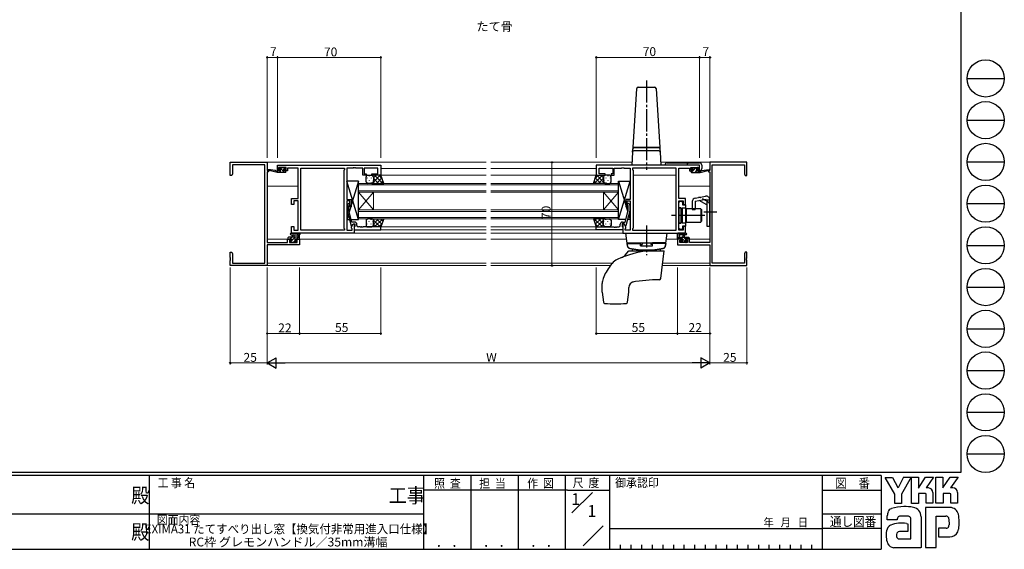
# Model space of a CAD drawing. Extents: x 0 to 1133, y 0 to 806.
# Drawn here: x 466 to 1133, y 0 to 359 of the extents above; entities that cross this region are included whole.
import ezdxf
from ezdxf.enums import TextEntityAlignment as Align

# ---------------------------------------------------------------- set-up
doc = ezdxf.new("R2010")
doc.units = 0
doc.linetypes.add('YCENTER_1', pattern=[13, 10, -1, 1, -1])
doc.linetypes.add('YHIDDEN_1', pattern=[4, 3, -1])
doc.layers.add('USER1', color=3, linetype='CONTINUOUS')
doc.layers.add('YKK_ZWAK', color=7, linetype='CONTINUOUS')
for name, color, linetype, lineweight in [('YKK_11', 7, 'CONTINUOUS', 30), ('YKK_12', 2, 'CONTINUOUS', 13), ('YKK_13', 4, 'CONTINUOUS', 30), ('YKK_D', 6, 'CONTINUOUS', 13)]:
    doc.layers.add(name, color=color, linetype=linetype, lineweight=lineweight)
doc.styles.get("Standard").update_dxf_attribs({"font": 'ROMANS.SHX', "bigfont": 'EXTFONT.SHX'})
doc.styles.add('YKK_OSSTYLE1', font='romans.shx', dxfattribs={"width": 0.9, "bigfont": 'EXTFONT.SHX'})

# ---------------------------------------------------------------- blocks, each defined once
blk = doc.blocks.new('A201')
at = {"layer": 'YKK_ZWAK', "color": 254, "linetype": 'Continuous'}
for p, q in [((571, 410), (571, 35)), ((571, 35), (21, 35)), ((544, 34), (21, 34)), ((296, 34), (296, 9)), ((389, 34), (389, 9)), ((437, 34), (437, 9)), ((452, 34), (452, 9)), ((524, 34), (524, 9)), ((544, 34), (544, 9)), ((551.6, 33.43), (549.77, 29.88)), ((554.19, 33.43), (550.95, 27.7)), ((551.6, 33.43), (554.19, 33.43)), ((554.33, 24.55), (554.33, 33.41)), ((554.33, 33.41), (556.63, 33.41)), ((556.63, 29.77), (559.04, 33.45)), ((556.63, 33.41), (556.63, 29.77)), ((559.04, 33.45), (561.77, 33.45)), ((561.77, 33.45), (559.24, 29.78)), ((562.55, 24.63), (562.55, 33.49)), ((562.55, 33.49), (564.89, 33.49)), ((564.89, 29.78), (567.34, 33.49)), ((564.89, 33.49), (564.89, 29.78)), ((567.34, 33.49), (570.04, 33.49)), ((570.04, 33.49), (569.77, 33.02)), ((548.59, 27.71), (545.31, 33.35)), ((545.31, 33.35), (547.82, 33.35)), ((547.82, 33.35), (549.62, 29.99)), ((569.77, 33.02), (567.54, 29.84)), ((548.59, 24.53), (548.59, 27.71)), ((549.62, 29.99), (549.77, 29.88)), ((550.95, 27.7), (550.95, 24.53)), ((558.98, 27.87), (556.7, 27.87)), ((556.7, 27.87), (556.7, 24.55)), ((559.29, 27.75), (558.98, 27.87)), ((559.99, 29.78), (559.24, 29.78)), ((559.29, 24.61), (559.29, 27.75)), ((561.53, 28.24), (561.53, 24.61)), ((567.26, 27.89), (564.99, 27.89)), ((564.99, 27.89), (564.99, 24.63)), ((567.57, 27.77), (567.26, 27.89)), ((568.29, 29.84), (567.54, 29.84)), ((567.57, 24.65), (567.57, 27.77)), ((569.83, 28.24), (569.83, 24.65)), ((550.95, 24.53), (548.59, 24.53)), ((556.7, 24.55), (554.33, 24.55)), ((561.53, 24.61), (559.29, 24.61)), ((564.99, 24.63), (562.55, 24.63)), ((567.57, 24.68), (567.61, 24.65)), ((569.83, 24.65), (567.57, 24.65)), ((524, 21), (544, 21)), ((546.08, 18.95), (546.08, 20.33)), ((553.25, 20.28), (550.61, 20.23)), ((559.02, 23.22), (559.02, 9.57)), ((567.3, 23.22), (559.02, 23.22)), ((562.61, 9.57), (562.61, 20.24)), ((562.61, 20.24), (565.93, 20.24)), ((549.41, 18.95), (546.08, 18.95)), ((552.55, 17.73), (553.05, 17.62)), ((553.05, 17.62), (553.05, 15.05)), ((554.02, 12.52), (554.02, 19.47)), ((557.51, 20.01), (557.51, 9.59)), ((566.98, 19.17), (566.99, 17.29)), ((452, 16), (524, 16)), ((553.05, 15.05), (550.2, 15.05)), ((566.01, 16.15), (563.48, 16.15)), ((563.48, 16.15), (563.48, 13.2)), ((567.28, 13.2), (568.06, 13.37)), ((550, 12.52), (554.02, 12.52)), ((553.71, 12.52), (553.96, 12.52)), ((554.02, 12.52), (554.02, 12.52)), ((563.48, 13.2), (567.28, 13.2)), ((21, 9), (544, 9)), ((549.41, 9.53), (548.34, 9.53)), ((557.28, 9.55), (549.41, 9.53)), ((557.51, 9.59), (557.28, 9.55)), ((559.02, 9.57), (562.05, 9.57)), ((562.05, 9.57), (562.61, 9.57))]:
    blk.add_line(p, q, dxfattribs=at)
at = {"layer": 'YKK_ZWAK', "color": 8, "linetype": 'Continuous'}
for p, q in [((573.13, 168.56), (585.73, 168.56)), ((573.13, 154.42), (585.73, 154.42)), ((573.13, 140.28), (585.73, 140.28)), ((573.13, 126.14), (585.73, 126.14)), ((573.13, 112), (585.73, 112)), ((573.13, 97.86), (585.73, 97.86)), ((573.13, 83.72), (585.73, 83.72)), ((573.13, 69.58), (585.73, 69.58)), ((573.13, 55.44), (585.73, 55.44)), ((573.13, 41.3), (585.73, 41.3))]:
    blk.add_line(p, q, dxfattribs=at)
at = {"layer": 'YKK_ZWAK', "color": 131, "linetype": 'Continuous'}
for p, q in [((405, 34), (405, 9)), ((421, 34), (421, 9)), ((437.7, 29), (389, 29)), ((437.7, 29), (452, 29)), ((439.26, 21.33), (446.19, 28.25)), ((524, 29), (544, 29)), ((205, 21), (297, 21)), ((297, 21), (389, 21)), ((443.05, 10.18), (449.85, 16.98)), ((544, 16), (524, 16)), ((455.6, 10.5), (455.6, 9)), ((459.2, 10.5), (459.2, 9)), ((462.8, 10.5), (462.8, 9)), ((466.4, 10.5), (466.4, 9)), ((470, 10.5), (470, 9)), ((473.6, 10.5), (473.6, 9)), ((477.2, 10.5), (477.2, 9)), ((480.8, 10.5), (480.8, 9)), ((484.4, 10.5), (484.4, 9)), ((488, 10.5), (488, 9)), ((491.6, 10.5), (491.6, 9)), ((495.2, 10.5), (495.2, 9)), ((498.8, 10.5), (498.8, 9)), ((502.4, 10.5), (502.4, 9)), ((506, 10.5), (506, 9)), ((509.6, 10.5), (509.6, 9)), ((513.2, 10.5), (513.2, 9)), ((516.8, 10.5), (516.8, 9)), ((520.4, 10.5), (520.4, 9))]:
    blk.add_line(p, q, dxfattribs=at)
at = {"layer": 'YKK_ZWAK', "color": 8, "linetype": 'Continuous'}
for centre in [(579.43, 168.56), (579.43, 154.42), (579.43, 140.28), (579.43, 126.14), (579.43, 112), (579.43, 97.86), (579.43, 83.72), (579.43, 69.58), (579.43, 55.44), (579.43, 41.3)]:
    blk.add_circle(centre, 6.3, dxfattribs=at)
at = {"layer": 'YKK_ZWAK', "color": 254, "linetype": 'Continuous'}
for centre, radius, start, end in [((559.99, 28.24), 1.54, 0.0017, 89.996), ((568.29, 28.29), 1.54, 0.0017, 89.996), ((551.66, 10.86), 12.63, 89.8916, 109.3085), ((552.03, 8.67), 14.82, 78.7801, 91.4694), ((549.69, 20.31), 3.6, 158.4108, 179.7178), ((548, 21.1), 1.75, 109.0213, 161.5126), ((550.51, 19.02), 1.21, 85.5055, 126.7804), ((552.9, 19.18), 1.16, 14.7552, 72.4499), ((554.38, 20.07), 3.18, 40.6642, 80.3169), ((554.22, 20.08), 3.29, 358.7806, 38.7656), ((566.05, 19.37), 0.878, 16.4312, 96.9166), ((567.19, 20.11), 3.1, 14.4457, 87.0875), ((555.55, 18.15), 14.9, 350.9903, 10.6762), ((548.59, 14.77), 2.79, 121.8271, 169.0847), ((550.8, 8.39), 9.51, 79.381, 112.0583), ((550.91, 18.99), 1.51, 138.4638, 181.7136), ((566.01, 17.08), 0.933, 269.9547, 342.9014), ((564.38, 18.85), 2.62, 4.9342, 17.0355), ((564.36, 17.54), 2.64, 343.6902, 354.7536), ((553.61, 13.72), 7.92, 168.7637, 199.8008), ((550.84, 13.77), 1.69, 171.082, 216.7192), ((550.21, 14.01), 1.03, 90.3395, 178.0364), ((567.24, 16.32), 3.07, 285.4429, 349.9045), ((548.6, 12.25), 2.73, 207.3144, 263.5946), ((550.18, 13.6), 1.09, 230.9728, 260.7549)]:
    blk.add_arc(centre, radius, start, end, dxfattribs=at)
at = {"layer": 'YKK_ZWAK', "color": 131, "linetype": 'Continuous', "style": 'YKK_OSSTYLE1', "width": 0.9}
for s, height, p in [('工 事 名', 3, (298.87, 30.05)), ('尺  度', 3, (439.51, 30.04)), ('御承認印', 3, (453.91, 30.05)), ('図\u3000番', 3.2, (528.43, 29.81)), ('照  査', 3, (392.56, 29.87)), ('担  当', 3, (407.82, 29.87)), ('作  図', 3, (424.09, 29.88)), ('図面内容', 3, (298.58, 17.47)), ('通し図番', 3.2, (526.63, 16.8)), ('年   月   日', 2.828, (504.13, 16.74)), (' ． ．', 3.5, (392.18, 9.75)), (' ． ．', 3.5, (408.18, 9.75)), (' ． ．', 3.5, (424.18, 9.75))]:
    blk.add_text(s, height=height, dxfattribs=at).set_placement(p)
at = {"layer": 'YKK_ZWAK', "color": 254, "linetype": 'Continuous', "style": 'YKK_OSSTYLE1', "width": 0.9}
for s, p in [('殿', (289.94, 24.75)), ('工事', (377.17, 24.75)), ('殿', (289.94, 12.37))]:
    blk.add_text(s, height=5, dxfattribs=at).set_placement(p)

msp = doc.modelspace()

# ---------------------------------------------------------------- linework, layer by layer
at = {"layer": 'YKK_11', "linetype": 'ByBlock', "lineweight": -2, "ltscale": 0.5}
for p, q in [((608.96, 253.28), (608.96, 262.28)), ((608.96, 262.28), (633.96, 262.28)), ((632.33, 260.65), (610.59, 260.65)), ((610.59, 260.65), (610.59, 254.37)), ((632.33, 193.91), (632.33, 260.65)), ((633.96, 262.28), (633.96, 256.78)), ((640.96, 260.28), (710.96, 260.28)), ((640.96, 256.48), (640.96, 260.28)), ((710.96, 260.28), (710.96, 253.48)), ((926.96, 260.28), (856.96, 260.28)), ((856.96, 260.28), (856.96, 253.48)), ((926.96, 256.48), (926.96, 260.28)), ((958.96, 262.28), (933.96, 262.28)), ((933.96, 262.28), (933.96, 256.78)), ((935.59, 193.91), (935.59, 260.65)), ((935.59, 260.65), (957.33, 260.65)), ((957.33, 260.65), (957.33, 254.37)), ((958.96, 253.28), (958.96, 262.28)), ((610.59, 254.37), (609.96, 253.28)), ((633.96, 256.78), (634.96, 256.78)), ((634.96, 255.78), (633.96, 255.78)), ((633.96, 255.78), (633.96, 208.01)), ((634.96, 256.78), (634.96, 255.78)), ((642.86, 256.48), (640.96, 256.48)), ((646.96, 258.78), (641.76, 258.78)), ((641.76, 258.78), (641.76, 257.28)), ((641.76, 257.28), (642.86, 257.28)), ((642.86, 257.28), (642.86, 256.48)), ((645.86, 256.48), (645.86, 257.28)), ((645.86, 257.28), (646.96, 257.28)), ((647.76, 256.48), (645.86, 256.48)), ((646.96, 257.28), (646.96, 258.78)), ((654.96, 258.35), (647.76, 258.35)), ((647.76, 258.35), (647.76, 257.55)), ((647.76, 257.55), (647.76, 256.48)), ((654.96, 237.78), (654.96, 258.35)), ((656.89, 216.21), (656.89, 258.35)), ((656.89, 216.21), (656.89, 258.35)), ((656.89, 258.35), (686.46, 258.35)), ((686.46, 257.28), (686.03, 256.85)), ((686.03, 256.85), (686.03, 217.71)), ((686.46, 258.35), (686.46, 257.28)), ((692.01, 258.35), (687.96, 258.35)), ((687.96, 258.35), (687.96, 237.18)), ((692.19, 258.47), (692.01, 258.35)), ((692.74, 258.47), (692.19, 258.47)), ((692.92, 258.35), (692.74, 258.47)), ((693.01, 258.35), (692.92, 258.35)), ((693.19, 258.47), (693.01, 258.35)), ((693.74, 258.47), (693.19, 258.47)), ((693.92, 258.35), (693.74, 258.47)), ((698.76, 258.35), (693.92, 258.35)), ((698.76, 253.48), (698.76, 258.35)), ((709.03, 258.35), (699.76, 258.35)), ((699.76, 258.35), (699.76, 254.48)), ((699.76, 254.48), (700.96, 254.48)), ((700.96, 254.48), (700.96, 253.48)), ((704.96, 253.48), (704.96, 254.48)), ((704.96, 254.48), (709.03, 254.48)), ((709.03, 254.48), (709.03, 258.35)), ((858.89, 254.48), (858.89, 258.35)), ((858.89, 258.35), (868.16, 258.35)), ((862.96, 254.48), (858.89, 254.48)), ((862.96, 253.48), (862.96, 254.48)), ((868.16, 254.48), (866.96, 254.48)), ((866.96, 254.48), (866.96, 253.48)), ((868.16, 258.35), (868.16, 254.48)), ((869.16, 253.48), (869.16, 258.35)), ((869.16, 258.35), (874.01, 258.35)), ((874.01, 258.35), (874.19, 258.47)), ((874.19, 258.47), (874.74, 258.47)), ((874.74, 258.47), (874.92, 258.35)), ((874.92, 258.35), (875.01, 258.35)), ((875.01, 258.35), (875.19, 258.47)), ((875.19, 258.47), (875.74, 258.47)), ((875.74, 258.47), (875.92, 258.35)), ((875.92, 258.35), (879.96, 258.35)), ((879.96, 258.35), (879.96, 237.18)), ((911.03, 258.35), (881.46, 258.35)), ((881.46, 258.35), (881.46, 257.28)), ((881.46, 257.28), (881.89, 256.85)), ((881.89, 256.85), (881.89, 217.71)), ((911.03, 216.21), (911.03, 258.35)), ((911.03, 216.21), (911.03, 258.35)), ((912.96, 237.78), (912.96, 258.35)), ((912.96, 258.35), (920.16, 258.35)), ((920.16, 258.35), (920.16, 257.55)), ((920.16, 257.55), (920.16, 256.48)), ((920.16, 256.48), (922.06, 256.48)), ((920.96, 257.28), (920.96, 258.78)), ((920.96, 258.78), (926.16, 258.78)), ((922.06, 257.28), (920.96, 257.28)), ((922.06, 256.48), (922.06, 257.28)), ((926.16, 257.28), (925.06, 257.28)), ((925.06, 257.28), (925.06, 256.48)), ((925.06, 256.48), (926.96, 256.48)), ((926.16, 258.78), (926.16, 257.28)), ((933.96, 256.78), (932.96, 256.78)), ((932.96, 256.78), (932.96, 255.78)), ((932.96, 255.78), (933.96, 255.78)), ((933.96, 255.78), (933.96, 208.01)), ((957.33, 254.37), (957.96, 253.28)), ((609.96, 253.28), (608.96, 253.28)), ((700.96, 253.48), (698.76, 253.48)), ((710.96, 253.48), (704.96, 253.48)), ((856.96, 253.48), (862.96, 253.48)), ((866.96, 253.48), (869.16, 253.48)), ((957.96, 253.28), (958.96, 253.28)), ((650.46, 233.78), (650.46, 237.78)), ((650.46, 237.78), (654.96, 237.78)), ((651.96, 233.78), (650.46, 233.78)), ((654.96, 236.28), (651.96, 236.28)), ((651.96, 236.28), (651.96, 233.78)), ((654.96, 216.21), (654.96, 236.28)), ((687.96, 237.18), (690.96, 237.18)), ((689.96, 236.18), (687.96, 236.18)), ((687.96, 236.18), (687.96, 216.21)), ((688.94, 234.11), (688.16, 233.33)), ((689.96, 232.98), (689.96, 236.18)), ((690.96, 237.18), (690.96, 232.98)), ((879.96, 237.18), (876.96, 237.18)), ((876.96, 237.18), (876.96, 232.98)), ((877.96, 232.98), (877.96, 236.18)), ((877.96, 236.18), (879.96, 236.18)), ((878.99, 234.11), (879.76, 233.33)), ((879.96, 236.18), (879.96, 216.21)), ((917.46, 237.78), (912.96, 237.78)), ((912.96, 216.21), (912.96, 236.28)), ((912.96, 236.28), (915.96, 236.28)), ((912.96, 235.08), (913.76, 235.88)), ((912.96, 231.48), (912.96, 235.08)), ((913.76, 235.88), (914.66, 235.88)), ((914.66, 235.88), (915.46, 235.08)), ((915.46, 235.08), (915.46, 233.46)), ((915.96, 236.28), (915.96, 233.78)), ((915.96, 233.78), (917.46, 233.78)), ((917.46, 233.78), (917.46, 237.78)), ((688.16, 233.33), (688.16, 229.39)), ((688.16, 229.39), (690.87, 219.28)), ((689.36, 232.84), (689.79, 233.26)), ((689.36, 229.55), (689.36, 232.84)), ((691.44, 221.78), (689.36, 229.55)), ((690.96, 232.98), (689.96, 232.98)), ((876.48, 221.78), (878.56, 229.55)), ((876.96, 232.98), (877.96, 232.98)), ((879.76, 229.39), (877.06, 219.28)), ((878.56, 232.84), (878.14, 233.26)), ((878.56, 229.55), (878.56, 232.84)), ((879.76, 233.33), (879.76, 229.39)), ((914.56, 231.48), (912.96, 231.48)), ((914.56, 226.74), (914.56, 231.48)), ((915.46, 233.46), (917.46, 233.46)), ((917.46, 233.46), (917.46, 219.11)), ((691.03, 218.53), (692.16, 220.48)), ((693.26, 221.78), (691.44, 221.78)), ((691.47, 219.28), (692.16, 220.48)), ((692.16, 220.48), (692.96, 220.48)), ((692.16, 220.48), (693.46, 220.48)), ((692.96, 220.48), (692.96, 214.28)), ((693.46, 220.48), (693.46, 218.68)), ((694.76, 219.48), (694.76, 220.28)), ((873.16, 219.48), (873.16, 220.28)), ((875.76, 220.48), (874.46, 220.48)), ((874.46, 220.48), (874.46, 218.68)), ((874.66, 221.78), (876.48, 221.78)), ((875.76, 220.48), (874.96, 220.48)), ((874.96, 220.48), (874.96, 214.28)), ((876.89, 218.53), (875.76, 220.48)), ((876.46, 219.28), (875.76, 220.48)), ((912.96, 217.48), (912.96, 221.08)), ((912.96, 221.08), (914.56, 221.08)), ((914.68, 226.56), (914.56, 226.74)), ((914.56, 225.83), (914.68, 226.01)), ((914.56, 221.08), (914.56, 225.83)), ((914.68, 226.01), (914.68, 226.56)), ((650.46, 214.28), (650.46, 218.78)), ((650.46, 218.78), (651.96, 218.78)), ((692.96, 214.28), (650.46, 214.28)), ((651.96, 218.78), (651.96, 216.21)), ((651.96, 216.21), (654.96, 216.21)), ((686.46, 216.21), (656.89, 216.21)), ((686.03, 217.71), (686.46, 217.28)), ((686.46, 217.28), (686.46, 216.21)), ((687.96, 216.21), (691.46, 216.21)), ((690.87, 219.28), (691.47, 219.28)), ((691.03, 217.71), (691.03, 218.53)), ((691.46, 217.28), (691.03, 217.71)), ((691.46, 216.21), (691.46, 217.28)), ((693.26, 218.48), (692.96, 218.18)), ((692.96, 218.18), (692.96, 216.48)), ((692.96, 216.48), (710.96, 216.48)), ((693.46, 218.68), (693.26, 218.48)), ((697.01, 218.48), (695.76, 218.48)), ((697.19, 218.36), (697.01, 218.48)), ((697.74, 218.36), (697.19, 218.36)), ((697.92, 218.48), (697.74, 218.36)), ((698.01, 218.48), (697.92, 218.48)), ((698.19, 218.36), (698.01, 218.48)), ((698.74, 218.36), (698.19, 218.36)), ((698.92, 218.48), (698.74, 218.36)), ((710.96, 218.48), (698.92, 218.48)), ((710.96, 216.48), (710.96, 218.48)), ((856.96, 216.48), (856.96, 218.48)), ((856.96, 218.48), (869.01, 218.48)), ((874.96, 216.48), (856.96, 216.48)), ((869.01, 218.48), (869.19, 218.36)), ((869.19, 218.36), (869.74, 218.36)), ((869.74, 218.36), (869.92, 218.48)), ((869.92, 218.48), (870.01, 218.48)), ((870.01, 218.48), (870.19, 218.36)), ((870.19, 218.36), (870.74, 218.36)), ((870.74, 218.36), (870.92, 218.48)), ((870.92, 218.48), (872.16, 218.48)), ((874.46, 218.68), (874.66, 218.48)), ((874.66, 218.48), (874.96, 218.18)), ((874.96, 218.18), (874.96, 216.48)), ((874.96, 214.28), (917.46, 214.28)), ((877.06, 219.28), (876.46, 219.28)), ((876.46, 217.28), (876.89, 217.71)), ((876.46, 216.21), (876.46, 217.28)), ((879.96, 216.21), (876.46, 216.21)), ((876.89, 217.71), (876.89, 218.53)), ((881.89, 217.71), (881.46, 217.28)), ((881.46, 217.28), (881.46, 216.21)), ((881.46, 216.21), (911.03, 216.21)), ((913.76, 216.68), (912.96, 217.48)), ((915.96, 216.21), (912.96, 216.21)), ((914.66, 216.68), (913.76, 216.68)), ((915.46, 217.48), (914.66, 216.68)), ((917.46, 219.11), (915.46, 219.11)), ((915.46, 219.11), (915.46, 217.48)), ((917.46, 218.78), (915.96, 218.78)), ((915.96, 218.78), (915.96, 216.21)), ((917.46, 214.28), (917.46, 218.78)), ((633.96, 208.01), (647.86, 208.01)), ((647.86, 208.01), (647.86, 210.28)), ((647.86, 210.28), (650.16, 210.28)), ((650.16, 209.48), (649.06, 209.48)), ((649.06, 209.48), (649.06, 208.01)), ((649.06, 208.01), (654.33, 208.01)), ((650.16, 210.28), (650.16, 209.48)), ((653.16, 209.48), (653.16, 210.28)), ((653.16, 210.28), (655.96, 210.28)), ((654.33, 209.48), (653.16, 209.48)), ((654.33, 208.01), (654.33, 209.48)), ((655.96, 210.28), (655.96, 206.38)), ((914.76, 210.28), (911.96, 210.28)), ((911.96, 210.28), (911.96, 206.38)), ((913.59, 208.01), (913.59, 209.48)), ((913.59, 209.48), (914.76, 209.48)), ((918.86, 208.01), (913.59, 208.01)), ((914.76, 209.48), (914.76, 210.28)), ((920.06, 210.28), (917.76, 210.28)), ((917.76, 210.28), (917.76, 209.48)), ((917.76, 209.48), (918.86, 209.48)), ((918.86, 209.48), (918.86, 208.01)), ((920.06, 208.01), (920.06, 210.28)), ((933.96, 208.01), (920.06, 208.01)), ((608.96, 197.74), (608.96, 201.28)), ((608.96, 201.28), (609.96, 201.28)), ((609.96, 201.28), (610.59, 200.19)), ((610.59, 200.19), (610.59, 193.91)), ((655.96, 206.38), (633.96, 206.38)), ((633.96, 206.38), (633.96, 192.28)), ((911.96, 206.38), (933.96, 206.38)), ((933.96, 206.38), (933.96, 192.28)), ((957.96, 201.28), (957.33, 200.19)), ((957.33, 200.19), (957.33, 193.91)), ((958.96, 201.28), (957.96, 201.28)), ((958.96, 197.74), (958.96, 201.28)), ((609.08, 197.56), (608.96, 197.74)), ((608.96, 196.83), (609.08, 197.01)), ((608.96, 196.74), (608.96, 196.83)), ((609.08, 196.56), (608.96, 196.74)), ((608.96, 195.83), (609.08, 196.01)), ((608.96, 192.28), (608.96, 195.83)), ((609.08, 197.01), (609.08, 197.56)), ((609.08, 196.01), (609.08, 196.56)), ((610.59, 193.91), (632.33, 193.91)), ((957.33, 193.91), (935.59, 193.91)), ((958.84, 197.56), (958.96, 197.74)), ((958.84, 197.01), (958.84, 197.56)), ((958.96, 196.83), (958.84, 197.01)), ((958.84, 196.56), (958.96, 196.74)), ((958.84, 196.01), (958.84, 196.56)), ((958.96, 195.83), (958.84, 196.01)), ((958.96, 196.74), (958.96, 196.83)), ((958.96, 192.28), (958.96, 195.83)), ((633.96, 192.28), (608.96, 192.28)), ((933.96, 192.28), (958.96, 192.28))]:
    msp.add_line(p, q, dxfattribs=at)
for centre, radius, start, end in [((689.36, 233.68), 0.6, 314.99999, 135.00001), ((878.56, 233.68), 0.6, 44.99999, 225.00001), ((693.26, 220.28), 1.5, 0.00001, 89.99999), ((874.66, 220.28), 1.5, 90.00001, 179.99999), ((695.76, 219.48), 1, 180.00001, 269.99999), ((872.16, 219.48), 1, 270.00001, 359.99999)]:
    msp.add_arc(centre, radius, start, end, dxfattribs=at)
at = {"layer": 'YKK_12', "ltscale": 1.5}
for p, q in [((633.66, 262.28), (782.46, 262.28)), ((785.46, 262.28), (881.09, 262.28)), ((900.84, 262.28), (934.26, 262.28)), ((634.46, 256.88), (634.46, 256.78)), ((656.89, 258.08), (656.89, 216.51)), ((710.96, 258.08), (782.46, 258.08)), ((785.46, 258.08), (856.96, 258.08)), ((785.46, 258.08), (856.96, 258.08)), ((911.03, 258.08), (911.03, 216.51)), ((782.46, 247.98), (695.96, 247.98)), ((695.96, 247.98), (695.96, 241.98)), ((695.96, 246.98), (782.46, 246.98)), ((710.46, 253.48), (782.46, 253.48)), ((785.46, 253.48), (857.34, 253.48)), ((785.46, 253.48), (857.46, 253.48)), ((785.46, 247.98), (871.96, 247.98)), ((871.96, 246.98), (785.46, 246.98)), ((871.96, 247.98), (871.96, 241.98)), ((881.89, 253.48), (911.03, 253.48)), ((633.96, 246.08), (654.96, 246.08)), ((782.46, 242.98), (695.96, 242.98)), ((695.96, 241.98), (782.46, 241.98)), ((695.96, 229.98), (695.96, 241.98)), ((695.96, 229.98), (705.96, 241.98)), ((695.96, 241.98), (705.96, 229.98)), ((705.96, 229.98), (705.96, 241.98)), ((785.46, 242.98), (871.96, 242.98)), ((871.96, 241.98), (785.46, 241.98)), ((861.96, 229.98), (861.96, 241.98)), ((871.96, 229.98), (861.96, 241.98)), ((871.96, 241.98), (861.96, 229.98)), ((871.96, 229.98), (871.96, 241.98)), ((912.96, 246.08), (933.96, 246.08)), ((782.46, 229.98), (695.96, 229.98)), ((695.96, 229.98), (695.96, 223.98)), ((695.96, 228.98), (782.46, 228.98)), ((785.46, 229.98), (871.96, 229.98)), ((871.96, 228.98), (785.46, 228.98)), ((871.96, 229.98), (871.96, 223.98)), ((782.46, 224.98), (695.96, 224.98)), ((695.96, 223.98), (782.46, 223.98)), ((785.46, 224.98), (871.96, 224.98)), ((871.96, 223.98), (785.46, 223.98)), ((656.89, 214.28), (782.46, 214.28)), ((710.66, 216.48), (782.46, 216.48)), ((710.96, 218.48), (782.46, 218.48)), ((785.46, 218.48), (856.96, 218.48)), ((785.46, 218.48), (856.96, 218.48)), ((785.46, 216.48), (874.96, 216.48)), ((785.46, 216.48), (857.26, 216.48)), ((785.46, 214.28), (875.26, 214.28)), ((785.46, 214.28), (899.03, 214.28)), ((633.96, 210.28), (650.46, 210.28)), ((652.86, 210.28), (782.46, 210.28)), ((785.46, 210.28), (877.45, 210.28)), ((904.47, 210.28), (915.06, 210.28)), ((917.46, 210.28), (933.96, 210.28)), ((933.46, 206.38), (933.46, 206.38)), ((633.96, 193.91), (782.46, 193.91)), ((785.46, 193.91), (867.69, 193.91)), ((901.93, 193.91), (933.96, 193.91)), ((633.66, 192.28), (782.46, 192.28)), ((785.46, 192.28), (866.44, 192.28)), ((901.73, 192.28), (934.26, 192.28))]:
    msp.add_line(p, q, dxfattribs=at)
at = {"layer": 'YKK_13', "linetype": 'YCENTER_1', "ltscale": 1.5}
for p, q in [((890.96, 317.71), (890.96, 257.18)), ((929.96, 228.78), (938.59, 228.78)), ((930.46, 226.28), (908.03, 226.28)), ((890.96, 219.48), (890.96, 199.28))]:
    msp.add_line(p, q, dxfattribs=at)
at = {"layer": 'YKK_13', "ltscale": 1.5}
for p, q in [((881.96, 272.28), (884.41, 312.34)), ((885.41, 313.28), (896.52, 313.28)), ((897.52, 312.34), (899.96, 272.28)), ((881.51, 269.14), (880.96, 260.28)), ((881.51, 269.14), (881.64, 271.41)), ((881.63, 271.14), (881.62, 271.02)), ((881.96, 272.08), (881.96, 272.28)), ((899.96, 272.28), (881.96, 272.28)), ((881.96, 272.28), (899.96, 272.28)), ((882.63, 272.08), (881.96, 272.08)), ((899.42, 270.08), (882.5, 270.08)), ((882.68, 272.08), (882.63, 272.08)), ((890.96, 272.08), (882.68, 272.08)), ((899.24, 272.08), (890.96, 272.08)), ((899.3, 272.08), (899.24, 272.08)), ((899.96, 272.08), (899.3, 272.08)), ((899.96, 272.28), (899.96, 272.08)), ((900.42, 269.14), (900.28, 271.41)), ((900.31, 271.02), (900.3, 271.14)), ((900.96, 260.28), (900.42, 269.14)), ((881.96, 260.28), (880.96, 260.28)), ((899.97, 260.28), (881.96, 260.28)), ((900.96, 260.28), (899.97, 260.28)), ((926.97, 260.4), (903.47, 260.4)), ((904.97, 261.9), (926.97, 261.9)), ((926.97, 256.5), (926.97, 260.4)), ((928.47, 260.4), (928.47, 258)), ((640.66, 255.48), (634.4, 256.89)), ((639.55, 256.66), (634.51, 257.48)), ((640.66, 256.48), (640.58, 256.5)), ((642.86, 256.48), (640.66, 256.48)), ((640.66, 255.48), (640.66, 256.48)), ((646.36, 255.48), (640.66, 255.48)), ((642.35, 258.6), (641.85, 258.1)), ((642.06, 257.58), (642.4, 257.58)), ((643.16, 258.68), (642.56, 258.68)), ((642.86, 257.12), (642.86, 256.48)), ((645.36, 258.48), (643.36, 258.48)), ((645.26, 256.48), (645.26, 257.58)), ((645.26, 257.58), (646.06, 257.58)), ((646.36, 256.48), (645.26, 256.48)), ((646.06, 258.68), (645.56, 258.68)), ((646.36, 257.88), (646.36, 258.38)), ((646.66, 255.78), (646.66, 256.18)), ((921.27, 255.78), (921.27, 256.18)), ((921.57, 257.88), (921.57, 258.38)), ((921.57, 256.48), (922.67, 256.48)), ((921.57, 255.48), (927.26, 255.48)), ((921.87, 258.68), (922.37, 258.68)), ((922.67, 257.58), (921.87, 257.58)), ((922.57, 258.48), (924.57, 258.48)), ((922.67, 256.48), (922.67, 257.58)), ((924.77, 258.68), (925.37, 258.68)), ((925.07, 257.12), (925.07, 256.48)), ((925.07, 256.48), (927.26, 256.48)), ((925.87, 257.58), (925.53, 257.58)), ((925.58, 258.6), (926.08, 258.1)), ((927.26, 255.48), (933.53, 256.89)), ((927.26, 256.48), (927.35, 256.5)), ((927.26, 255.48), (927.26, 256.48)), ((928.38, 256.66), (933.42, 257.48)), ((695.96, 249.48), (687.96, 249.48)), ((687.96, 249.48), (687.96, 237.18)), ((695.96, 223.48), (687.96, 249.48)), ((695.96, 249.48), (690.96, 233.23)), ((695.96, 223.48), (695.96, 249.48)), ((695.96, 224.08), (695.96, 248.08)), ((700.96, 248.98), (700.96, 252.48)), ((701.96, 253.48), (704.96, 253.48)), ((704.96, 247.98), (701.96, 247.98)), ((710.96, 253.48), (704.96, 253.48)), ((704.96, 247.98), (712.93, 247.98)), ((705.96, 252.48), (705.96, 248.98)), ((712.93, 247.98), (710.96, 253.48)), ((855, 247.98), (856.96, 253.48)), ((862.96, 247.98), (855, 247.98)), ((856.96, 253.48), (862.96, 253.48)), ((861.96, 252.48), (861.96, 248.98)), ((865.96, 253.48), (862.96, 253.48)), ((862.96, 247.98), (865.96, 247.98)), ((866.96, 248.98), (866.96, 252.48)), ((871.96, 223.48), (871.96, 249.48)), ((871.96, 249.48), (879.96, 249.48)), ((871.96, 249.48), (876.96, 233.23)), ((871.96, 223.48), (879.96, 249.48)), ((871.96, 224.08), (871.96, 248.08)), ((879.96, 249.48), (879.96, 237.18)), ((687.96, 237.18), (690.96, 237.18)), ((690.96, 237.18), (690.96, 232.18)), ((879.96, 237.18), (876.96, 237.18)), ((876.96, 237.18), (876.96, 232.18)), ((921.96, 235.61), (921.96, 230.28)), ((923.96, 236.03), (931.38, 237.34)), ((923.96, 236.03), (923.96, 230.28)), ((924.03, 238.08), (931.03, 239.31)), ((931.96, 233.44), (926.66, 236.51)), ((931.96, 236.85), (931.96, 229.28)), ((931.96, 236.78), (933.96, 236.78)), ((933.96, 219.03), (933.96, 236.85)), ((688.16, 232.18), (687.96, 232.18)), ((688.16, 232.18), (687.96, 232.18)), ((687.96, 232.18), (687.96, 223.48)), ((690.96, 232.18), (689.36, 232.18)), ((690.64, 232.18), (689.58, 228.74)), ((876.96, 232.18), (878.56, 232.18)), ((877.29, 232.18), (878.35, 228.74)), ((879.76, 232.18), (879.96, 232.18)), ((879.76, 232.18), (879.96, 232.18)), ((879.96, 232.18), (879.96, 223.48)), ((914.46, 231.28), (912.96, 231.28)), ((912.96, 231.28), (912.96, 221.28)), ((914.46, 231.28), (914.46, 221.28)), ((915.26, 229.88), (914.96, 229.88)), ((915.26, 231.23), (915.26, 221.33)), ((917.76, 231.23), (915.26, 231.23)), ((915.26, 222.68), (915.26, 229.88)), ((917.76, 221.33), (917.76, 231.23)), ((917.86, 229.28), (917.76, 229.28)), ((917.76, 223.28), (917.76, 229.28)), ((927.86, 230.78), (917.86, 230.78)), ((917.86, 230.78), (917.86, 221.78)), ((921.96, 230.28), (923.96, 230.28)), ((927.86, 230.78), (927.86, 221.78)), ((927.96, 222.28), (927.96, 230.28)), ((927.96, 230.28), (928.46, 230.28)), ((928.46, 222.28), (928.46, 230.28)), ((932.36, 228.88), (931.96, 229.28)), ((932.36, 228.68), (931.96, 228.28)), ((931.96, 228.28), (931.96, 219.03)), ((932.36, 228.88), (932.36, 228.68)), ((688.92, 226.58), (687.96, 223.48)), ((687.96, 223.48), (689.75, 223.48)), ((690.99, 223.48), (695.96, 223.48)), ((700.96, 222.98), (700.96, 219.48)), ((704.96, 223.98), (701.96, 223.98)), ((704.96, 223.98), (712.93, 223.98)), ((705.96, 219.48), (705.96, 222.98)), ((712.93, 223.98), (710.96, 218.48)), ((862.96, 223.98), (855, 223.98)), ((855, 223.98), (856.96, 218.48)), ((861.96, 219.48), (861.96, 222.98)), ((862.96, 223.98), (865.96, 223.98)), ((866.96, 222.98), (866.96, 219.48)), ((876.94, 223.48), (871.96, 223.48)), ((879.96, 223.48), (878.18, 223.48)), ((879.01, 226.58), (879.96, 223.48)), ((912.96, 221.28), (914.46, 221.28)), ((915.26, 222.68), (914.96, 222.68)), ((915.26, 221.33), (917.76, 221.33)), ((917.86, 223.28), (917.76, 223.28)), ((917.86, 221.78), (927.86, 221.78)), ((928.46, 222.28), (927.96, 222.28)), ((650.24, 214.28), (655.4, 214.28)), ((701.96, 218.48), (704.96, 218.48)), ((710.96, 218.48), (704.96, 218.48)), ((856.96, 218.48), (862.96, 218.48)), ((865.96, 218.48), (862.96, 218.48)), ((876.96, 214.28), (904.96, 214.28)), ((878.03, 205.63), (876.96, 214.28)), ((903.9, 205.63), (904.96, 214.28)), ((917.69, 214.28), (912.53, 214.28)), ((931.96, 219.03), (933.96, 219.03)), ((648.06, 211.18), (648.06, 210.58)), ((655.96, 211.48), (648.36, 211.48)), ((648.36, 210.28), (648.96, 210.28)), ((649.16, 210.48), (650.46, 210.48)), ((649.26, 208.78), (649.26, 208.28)), ((650.46, 209.08), (649.56, 209.08)), ((649.56, 207.98), (650.06, 207.98)), ((650.24, 213.08), (654.2, 213.08)), ((650.26, 208.18), (652.36, 208.18)), ((650.46, 210.48), (650.46, 209.08)), ((651.06, 211.48), (651.17, 212.63)), ((652.26, 211.48), (652.16, 212.63)), ((652.56, 207.98), (653.16, 207.98)), ((652.86, 209.54), (652.86, 210.48)), ((652.86, 210.48), (654.86, 210.48)), ((653.66, 209.08), (653.33, 209.08)), ((653.38, 208.07), (653.88, 208.57)), ((654.76, 212.66), (654.76, 211.48)), ((655.06, 210.28), (655.66, 210.28)), ((655.96, 210.58), (655.96, 213.26)), ((877.76, 207.78), (904.16, 207.78)), ((877.86, 207.28), (886.96, 207.28)), ((877.86, 207.28), (877.99, 205.87)), ((878.36, 207.78), (886.96, 207.78)), ((878.36, 207.78), (878.36, 207.28)), ((886.96, 205.78), (886.96, 207.78)), ((887.96, 207.78), (887.96, 206.52)), ((893.96, 207.78), (893.96, 206.52)), ((894.96, 205.78), (894.96, 207.78)), ((903.56, 207.78), (894.96, 207.78)), ((904.06, 207.28), (894.96, 207.28)), ((903.56, 207.78), (903.56, 207.28)), ((904.06, 207.28), (903.94, 205.87)), ((911.96, 210.58), (911.96, 213.26)), ((911.96, 211.48), (919.56, 211.48)), ((912.86, 210.28), (912.26, 210.28)), ((915.06, 210.48), (913.06, 210.48)), ((913.16, 212.66), (913.16, 211.48)), ((917.69, 213.08), (913.73, 213.08)), ((914.55, 208.07), (914.05, 208.57)), ((914.26, 209.08), (914.6, 209.08)), ((915.36, 207.98), (914.76, 207.98)), ((915.06, 209.54), (915.06, 210.48)), ((917.66, 208.18), (915.56, 208.18)), ((915.66, 211.48), (915.77, 212.63)), ((916.86, 211.48), (916.76, 212.63)), ((918.76, 210.48), (917.46, 210.48)), ((917.46, 210.48), (917.46, 209.08)), ((917.46, 209.08), (918.36, 209.08)), ((918.36, 207.98), (917.86, 207.98)), ((918.66, 208.78), (918.66, 208.28)), ((919.56, 210.28), (918.96, 210.28)), ((919.86, 211.18), (919.86, 210.58)), ((876.46, 199.31), (878.96, 202.28)), ((878.96, 202.28), (902.96, 202.28)), ((881.43, 202.28), (881.41, 203.17)), ((886.96, 206.52), (887.96, 206.52)), ((886.96, 205.78), (894.96, 205.78)), ((894.96, 206.52), (893.96, 206.52)), ((900.5, 202.28), (900.51, 203.17)), ((900.66, 183.56), (902.96, 202.28)), ((860.96, 174.34), (860.96, 180.13)), ((860.97, 174.22), (861.79, 167.55)), ((878.14, 167.55), (878.95, 174.22)), ((878.96, 174.34), (878.96, 177.33))]:
    msp.add_line(p, q, dxfattribs=at)
at = {"layer": 'YKK_13', "linetype": 'Continuous', "ltscale": 1.5}
for p, q in [((641.26, 255.48), (640.66, 256.08)), ((643.5, 255.48), (642.5, 256.48)), ((645.75, 255.48), (642.55, 258.68)), ((645.89, 257.58), (644.99, 258.48)), ((922.42, 256.48), (921.45, 255.51)), ((922.38, 258.68), (921.57, 257.87)), ((924.42, 258.48), (922.67, 256.73)), ((925.07, 256.88), (923.67, 255.48)), ((926.15, 257.97), (925.77, 257.58)), ((926.91, 256.48), (925.91, 255.48)), ((701.63, 251.65), (701.63, 251.45)), ((701.63, 248.62), (701.63, 248.42)), ((703.04, 253.06), (703.04, 252.86)), ((703.04, 250.03), (703.04, 249.83)), ((704.46, 251.65), (704.46, 251.45)), ((704.46, 248.62), (704.46, 248.42)), ((704.97, 253.48), (704.97, 253.48)), ((705.87, 252.9), (705.87, 252.86)), ((705.87, 250.03), (705.87, 249.83)), ((710.62, 253.48), (705.96, 248.82)), ((707.79, 253.48), (705.96, 251.65)), ((709.48, 247.98), (705.96, 251.5)), ((706.65, 247.98), (705.96, 248.67)), ((712.31, 247.98), (706.81, 253.48)), ((711.62, 251.65), (707.95, 247.98)), ((711.7, 251.42), (709.64, 253.48)), ((712.36, 249.57), (710.78, 247.98)), ((855.57, 249.57), (857.15, 247.98)), ((855.62, 247.98), (861.12, 253.48)), ((856.23, 251.42), (858.29, 253.48)), ((856.31, 251.65), (859.98, 247.98)), ((857.31, 253.48), (861.96, 248.82)), ((858.44, 247.98), (861.96, 251.5)), ((860.13, 253.48), (861.96, 251.65)), ((861.27, 247.98), (861.96, 248.67)), ((862.05, 252.9), (862.05, 252.86)), ((862.05, 250.03), (862.05, 249.83)), ((862.96, 253.48), (862.96, 253.48)), ((863.47, 251.65), (863.47, 251.45)), ((863.47, 248.62), (863.47, 248.42)), ((864.88, 253.06), (864.88, 252.86)), ((864.88, 250.03), (864.88, 249.83)), ((866.3, 251.65), (866.3, 251.45)), ((866.3, 248.62), (866.3, 248.42)), ((701.63, 223.35), (701.63, 223.55)), ((701.63, 220.32), (701.63, 220.52)), ((703.04, 221.93), (703.04, 222.13)), ((704.46, 223.35), (704.46, 223.55)), ((704.46, 220.32), (704.46, 220.52)), ((705.87, 221.93), (705.87, 222.13)), ((709.48, 223.98), (705.96, 220.46)), ((706.65, 223.98), (705.96, 223.29)), ((710.62, 218.48), (705.96, 223.14)), ((707.79, 218.48), (705.96, 220.31)), ((712.31, 223.98), (706.81, 218.48)), ((711.62, 220.32), (707.95, 223.98)), ((711.7, 220.54), (709.64, 218.48)), ((712.36, 222.4), (710.78, 223.98)), ((855.57, 222.4), (857.15, 223.98)), ((855.62, 223.98), (861.12, 218.48)), ((856.23, 220.54), (858.29, 218.48)), ((856.31, 220.32), (859.98, 223.98)), ((857.31, 218.48), (861.96, 223.14)), ((858.44, 223.98), (861.96, 220.46)), ((860.13, 218.48), (861.96, 220.31)), ((861.27, 223.98), (861.96, 223.29)), ((862.05, 221.93), (862.05, 222.13)), ((863.47, 223.35), (863.47, 223.55)), ((863.47, 220.32), (863.47, 220.52)), ((864.88, 221.93), (864.88, 222.13)), ((866.3, 223.35), (866.3, 223.55)), ((866.3, 220.32), (866.3, 220.52)), ((703.04, 218.9), (703.04, 219.1)), ((704.97, 218.48), (704.97, 218.48)), ((705.87, 219.07), (705.87, 219.1)), ((862.05, 219.07), (862.05, 219.1)), ((862.96, 218.48), (862.96, 218.48)), ((864.88, 218.9), (864.88, 219.1)), ((648.06, 211.12), (648.42, 211.48)), ((649.44, 208.01), (652.91, 211.48)), ((649.67, 210.48), (650.67, 211.48)), ((651.86, 208.18), (652.64, 208.97)), ((654.16, 210.48), (655.16, 211.48)), ((913.06, 210.43), (912.01, 211.48)), ((917.55, 208.18), (914.25, 211.48)), ((915.47, 208.02), (914.41, 209.08)), ((917.5, 210.48), (916.5, 211.48)), ((919.81, 210.41), (918.74, 211.48))]:
    msp.add_line(p, q, dxfattribs=at)
at = {"layer": 'YKK_13', "linetype": 'YHIDDEN_1', "ltscale": 1.5}
for p, q in [((932.96, 235.18), (927.66, 238.24)), ((927.96, 229.28), (927.86, 229.28)), ((927.96, 223.28), (927.86, 223.28))]:
    msp.add_line(p, q, dxfattribs=at)
at = {"layer": 'YKK_13', "ltscale": 1.5}
for centre, radius, start, end in [((885.41, 312.28), 1, 90, 176.51068), ((896.52, 312.28), 1, 3.48932, 90), ((882.5, 269.08), 1, 90, 176.5), ((882.63, 271.08), 1, 90, 176.5), ((882.64, 271.35), 1, 131.72569, 176.50005), ((899.3, 271.08), 1, 3.5, 90), ((899.42, 269.08), 1, 3.5, 90), ((899.29, 271.35), 1, 3.49987, 48.03443), ((904.97, 260.4), 1.5, 90, 180), ((919.97, 260.4), 1.5, 90, 180), ((926.97, 260.4), 1.5, 0, 90), ((634.46, 257.18), 0.3, 80.80246, 257.34138), ((639.5, 256.37), 0.3, 20.80246, 80.80246), ((640.06, 256.58), 0.3, 200.80246, 320.80246), ((640.53, 256.2), 0.3, 80.80246, 140.80246), ((642.06, 257.88), 0.3, 135, 270), ((642.56, 258.38), 0.3, 90, 135), ((642.4, 257.88), 0.3, 270, 326.94427), ((642.86, 257.58), 0.25, 303.05573, 146.94427), ((643.16, 257.12), 0.3, 123.05573, 180), ((643.16, 258.48), 0.2, 0, 90), ((645.56, 258.48), 0.2, 90, 180), ((646.06, 258.38), 0.3, 0, 90), ((646.06, 257.88), 0.3, 270, 0), ((646.36, 256.18), 0.3, 0, 90), ((646.36, 255.78), 0.3, 270, 0), ((921.57, 256.18), 0.3, 90, 180), ((921.57, 255.78), 0.3, 180, 270), ((921.87, 258.38), 0.3, 90, 180), ((921.87, 257.88), 0.3, 180, 270), ((922.37, 258.48), 0.2, 0, 90), ((924.77, 258.48), 0.2, 90, 180), ((925.07, 257.58), 0.25, 33.05573, 236.94427), ((924.77, 257.12), 0.3, 0, 56.94427), ((925.53, 257.88), 0.3, 213.05573, 270), ((925.37, 258.38), 0.3, 45, 90), ((925.87, 257.88), 0.3, 270, 45), ((926.97, 258), 1.5, 270, 0), ((927.4, 256.2), 0.3, 39.19754, 99.19754), ((927.86, 256.58), 0.3, 219.19754, 339.19754), ((928.43, 256.37), 0.3, 99.19754, 159.19754), ((933.46, 257.18), 0.3, 282.65862, 99.19754), ((701.96, 252.48), 1, 89.9999, 179.9999), ((701.96, 248.98), 1, 179.9999, 269.9999), ((704.96, 252.48), 1, 359.9999, 89.9999), ((704.96, 248.98), 1, 269.9999, 359.9999), ((862.96, 252.48), 1, 90.0001, 180.0001), ((862.96, 248.98), 1, 180.0001, 270.0001), ((865.96, 252.48), 1, 0.0001, 90.0001), ((865.96, 248.98), 1, 270.0001, 0.0001), ((924.46, 235.61), 2.5, 100, 180), ((931.46, 236.85), 2.5, 0, 100), ((914.96, 230.38), 0.5, 180, 270), ((701.96, 222.98), 1, 90.00024, 180.00024), ((704.96, 222.98), 1, 0.00024, 90.00024), ((862.96, 222.98), 1, 89.99976, 179.99976), ((865.96, 222.98), 1, 359.99976, 89.99976), ((914.96, 222.18), 0.5, 90, 180), ((650.24, 213.68), 0.6, 89.95977, 269.95977), ((655.4, 213.98), 0.3, 40.52878, 90), ((655.85, 214.37), 0.3, 220.52878, 280.52878), ((655.96, 213.78), 0.3, 300, 100.52878), ((656.26, 213.26), 0.3, 120, 180), ((701.96, 219.48), 1, 180.00024, 270.00024), ((704.96, 219.48), 1, 270.00024, 0.00024), ((862.96, 219.48), 1, 179.99976, 269.99976), ((865.96, 219.48), 1, 269.99976, 359.99976), ((911.96, 213.78), 0.3, 79.47122, 240), ((911.66, 213.26), 0.3, 0, 60), ((912.07, 214.37), 0.3, 259.47122, 319.47122), ((912.53, 213.98), 0.3, 90, 139.47122), ((917.69, 213.68), 0.6, 270.04023, 90.04023), ((648.36, 211.18), 0.3, 90, 180), ((648.36, 210.58), 0.3, 180, 270), ((648.96, 210.48), 0.2, 270, 0), ((649.56, 208.78), 0.3, 90, 180), ((649.56, 208.28), 0.3, 180, 270), ((650.06, 208.18), 0.2, 270, 0), ((651.66, 212.58), 0.5, 5.09207, 174.90793), ((652.56, 208.18), 0.2, 180, 270), ((652.86, 209.08), 0.25, 123.05573, 326.94427), ((652.56, 209.54), 0.3, 303.05573, 0), ((653.33, 208.78), 0.3, 90, 146.94427), ((653.16, 208.28), 0.3, 270, 315), ((653.66, 208.78), 0.3, 315, 90), ((654.2, 213.38), 0.3, 269.95977, 340.81024), ((654.76, 213.18), 0.3, 300, 160.81024), ((655.06, 212.66), 0.3, 120, 180), ((655.06, 210.48), 0.2, 180, 270), ((655.66, 210.58), 0.3, 270, 0), ((912.26, 210.58), 0.3, 180, 270), ((913.16, 213.18), 0.3, 19.18976, 240), ((912.86, 210.48), 0.2, 270, 0), ((912.86, 212.66), 0.3, 0, 60), ((913.73, 213.38), 0.3, 199.18976, 270.04023), ((914.26, 208.78), 0.3, 90, 225), ((914.76, 208.28), 0.3, 225, 270), ((914.6, 208.78), 0.3, 33.05573, 90), ((915.06, 209.08), 0.25, 213.05573, 56.94427), ((915.36, 209.54), 0.3, 180, 236.94427), ((915.36, 208.18), 0.2, 270, 0), ((916.26, 212.58), 0.5, 5.09207, 174.90793), ((917.86, 208.18), 0.2, 180, 270), ((918.36, 208.78), 0.3, 0, 90), ((918.36, 208.28), 0.3, 270, 0), ((918.96, 210.48), 0.2, 180, 270), ((919.56, 211.18), 0.3, 0, 90), ((919.56, 210.58), 0.3, 270, 0), ((907.66, 107.78), 96, 100.15586, 111.10054), ((879.98, 206.04), 2, 185, 258.64775), ((879.99, 206.05), 2, 187, 258.65826), ((880.01, 205.87), 2, 187, 258.68116), ((890.96, 260.75), 57.8, 258.64775, 281.35225), ((890.96, 260.76), 57.8, 258.65826, 281.34116), ((890.96, 260.58), 57.8, 258.68116, 281.31884), ((880.91, 203.16), 0.5, 1, 80.07331), ((901.01, 203.16), 0.5, 99.92669, 179), ((901.91, 205.87), 2, 281.31884, 353), ((901.94, 206.05), 2, 281.34174, 353), ((901.95, 206.04), 2, 281.35225, 355), ((878.5, 183.36), 15, 111.10054, 144.32281), ((872.63, 202.52), 5, 290.29251, 320), ((898.81, 168.78), 40, 144.32281, 158.51499), ((869.96, 180.13), 9, 158.51499, 180), ((882.96, 177.33), 4, 98.77765, 180), ((900.66, 62.68), 120, 90.47042, 99.2391), ((899.67, 183.68), 1, 270.47042, 353), ((861.96, 174.34), 1, 180, 187), ((877.96, 174.34), 1, 353, 360), ((862.78, 167.67), 1, 187, 263.80105), ((877.14, 167.67), 1, 276.19895, 353), ((869.96, 233.78), 67.5, 263.80105, 276.19895)]:
    msp.add_arc(centre, radius, start, end, dxfattribs=at)
at = {"layer": 'YKK_13', "linetype": 'YHIDDEN_1', "ltscale": 1.5}
for centre, start, end in [((926.66, 236.51), 60, 100), ((931.96, 233.44), 0, 60)]:
    msp.add_arc(centre, 2, start, end, dxfattribs=at)
at = {"layer": 'YKK_D', "ltscale": 1.5}
for p, q in [((633.96, 265.28), (633.96, 334.28)), ((640.96, 265.28), (640.96, 334.28)), ((640.96, 265.28), (640.96, 334.28)), ((710.96, 265.28), (710.96, 334.28)), ((856.96, 265.28), (856.96, 334.28)), ((926.96, 265.28), (926.96, 334.28)), ((926.96, 265.28), (926.96, 334.28)), ((933.96, 265.28), (933.96, 334.28)), ((640.96, 333.28), (633.96, 333.28)), ((710.96, 333.28), (640.96, 333.28)), ((856.96, 333.28), (926.96, 333.28)), ((926.96, 333.28), (933.96, 333.28)), ((840.11, 262.28), (825.96, 262.28)), ((826.96, 262.28), (826.96, 192.28)), ((608.96, 190.91), (608.96, 125.28)), ((633.96, 190.91), (633.96, 125.28)), ((633.96, 190.91), (633.96, 145.28)), ((633.96, 190.91), (633.96, 125.28)), ((655.96, 190.91), (655.96, 145.28)), ((655.96, 190.91), (655.96, 145.28)), ((710.96, 190.91), (710.96, 145.28)), ((840.11, 192.28), (825.96, 192.28)), ((856.96, 190.91), (856.96, 145.28)), ((911.96, 190.91), (911.96, 145.28)), ((911.96, 190.91), (911.96, 145.28)), ((933.96, 190.91), (933.96, 125.28)), ((933.96, 190.91), (933.96, 145.28)), ((933.96, 190.91), (933.96, 125.28)), ((958.96, 190.91), (958.96, 125.28)), ((655.96, 146.28), (633.96, 146.28)), ((710.96, 146.28), (655.96, 146.28)), ((856.96, 146.28), (911.96, 146.28)), ((911.96, 146.28), (933.96, 146.28)), ((608.96, 126.28), (633.96, 126.28)), ((926.96, 126.28), (640.96, 126.28)), ((958.96, 126.28), (933.96, 126.28))]:
    msp.add_line(p, q, dxfattribs=at)
at = {"layer": 'YKK_D', "lineweight": -2}
for p, q in [((633.96, 126.28), (640.03, 129.78)), ((640.03, 122.78), (640.03, 129.78)), ((933.96, 126.28), (927.9, 129.78)), ((927.9, 129.78), (927.9, 122.78)), ((633.96, 126.28), (640.03, 122.78)), ((633.96, 126.28), (646.09, 126.28)), ((933.96, 126.28), (921.84, 126.28)), ((933.96, 126.28), (927.9, 122.78))]:
    msp.add_line(p, q, dxfattribs=at)
at = {"layer": 'YKK_D', "linetype": 'ByBlock', "lineweight": -2}
for centre in [(633.96, 333.28), (640.96, 333.28), (640.96, 333.28), (710.96, 333.28), (856.96, 333.28), (926.96, 333.28), (926.96, 333.28), (933.96, 333.28), (826.96, 262.28), (826.96, 192.28), (633.96, 146.28), (655.96, 146.28), (655.96, 146.28), (710.96, 146.28), (856.96, 146.28), (911.96, 146.28), (911.96, 146.28), (933.96, 146.28), (608.96, 126.28), (958.96, 126.28)]:
    msp.add_circle(centre, 0.425, dxfattribs=at)

# ---------------------------------------------------------------- block references
at = {"layer": 'YKK_ZWAK', "xscale": 1.999999999998, "yscale": 1.999999999998, "zscale": 1.999999999998}
msp.add_blockref('A201', (-38, -18), dxfattribs=at)

# ---------------------------------------------------------------- texts
at = {"layer": 'USER1'}
msp.add_text('たて骨', height=6, dxfattribs=at).set_placement((775.82, 351.31))
at = {"layer": 'USER1', "color": 3}
msp.add_text('1', height=8, dxfattribs=at).set_placement((840, 30))
for s, height, p in [('1', 8, (854, 26)), ('RC枠 グレモンハンドル／35mm溝幅 ', 6, (649.11, 4.96))]:
    msp.add_text(s, height=height, dxfattribs=at).set_placement(p, align=Align.MIDDLE_CENTER)
at = {"layer": 'USER1', "color": 3, "width": 0.95}
msp.add_text('EXIMA31 たてすべり出し窓【換気付非常用進入口仕様】', height=6, dxfattribs=at).set_placement((649.11, 13.79), align=Align.MIDDLE_CENTER)
at = {"layer": 'YKK_D'}
for s, p in [('7', (635.86, 334.28)), ('70', (888.44, 334.28)), ('7', (928.86, 334.28)), ('70', (672.44, 334.08)), ('22', (641.44, 147.08)), ('55', (679.94, 147.28)), ('55', (880.94, 147.28)), ('22', (919.44, 147.28)), ('25', (617.94, 127.08)), ('W', (782.36, 127.08)), ('25', (942.94, 127.08))]:
    msp.add_text(s, height=6, dxfattribs=at).set_placement(p)
msp.add_text('70', height=6, rotation=90, dxfattribs=at).set_placement((825.96, 223.76))

doc.saveas('drawing.dxf')
